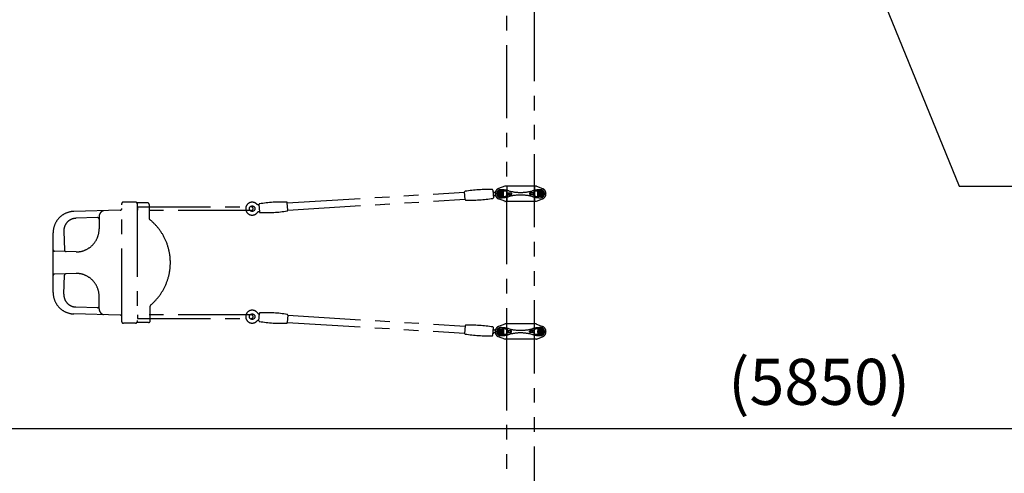
# Model space of a CAD drawing. Extents: x 0 to 29700, y 0 to 21000.
# Drawn here: x 23503 to 26713, y 12563 to 14041 of the extents above; entities that cross this region are included whole.
import ezdxf

# ---------------------------------------------------------------- set-up
doc = ezdxf.new("R2010")
doc.units = 0
doc.header["$LTSCALE"] = 15
doc.linetypes.add('PHANTOM2', pattern=[31.75, 15.875, -3.175, 3.175, -3.175, 3.175, -3.175])
doc.layers.get('DEFPOINTS').update_dxf_attribs({"linetype": 'CONTINUOUS'})
doc.layers.add('P902', color=185, linetype='CONTINUOUS')
doc.layers.add('P_2DIM', color=6, linetype='CONTINUOUS')
doc.styles.add('BIGFONT', font='simplex.shx', dxfattribs={"bigfont": 'bigfont.shx'})
doc.dimstyles.new('DIMBIGFONT$0', dxfattribs={"dimscale": 30, "dimtxt": 3, "dimasz": 2, "dimexe": 1.5, "dimexo": 3, "dimgap": 0.75, "dimtad": 1, "dimdec": 1, "dimdsep": 46, "dimtxsty": 'BIGFONT', "dimsah": 1, "dimcen": 0, "dimclrt": 230, "dimadec": 0, "dimazin": 0, "dimtfac": 0.6, "dimtdec": 1, "dimtofl": 0, "dimtmove": 2, "dimatfit": 3, "dimfxl": 0, "dimtvp": 1, "dimtolj": 1, "dimarcsym": 0})
doc.dimstyles.new('DIMBIGFONT$7', dxfattribs={"dimscale": 30, "dimtxt": 3, "dimasz": 2, "dimexe": 1.5, "dimexo": 3, "dimgap": 0.75, "dimtad": 1, "dimdec": 1, "dimdsep": 46, "dimtxsty": 'BIGFONT', "dimsah": 1, "dimcen": 0, "dimclrt": 230, "dimadec": 0, "dimazin": 0, "dimtfac": 0.6, "dimtdec": 1, "dimtofl": 0, "dimtmove": 0, "dimatfit": 3, "dimfxl": 0, "dimtvp": 1, "dimtolj": 1, "dimarcsym": 0})

# ---------------------------------------------------------------- blocks, each defined once
blk = doc.blocks.new('*D56')
at = {"layer": 'DEFPOINTS', "color": 0}
for p in [(22210.9, 15009.1), (28060.9, 15009.1), (28060.9, 12709.1)]:
    blk.add_point(p, dxfattribs=at)
at = {"layer": 'P_2DIM', "color": 0, "lineweight": -2}
for p, q in [((22210.9, 14859.1), (22210.9, 12634.1)), ((28060.9, 14859.1), (28060.9, 12634.1)), ((22310.9, 12709.1), (27960.9, 12709.1))]:
    blk.add_line(p, q, dxfattribs=at)
at = {"layer": 'P_2DIM', "color": 0}
for points in [[(22310.9, 12725.7), (22310.9, 12692.4), (22210.9, 12709.1)], [(27960.9, 12692.4), (27960.9, 12725.7), (28060.9, 12709.1)]]:
    blk.add_solid(points, dxfattribs=at)
at = {"layer": 'P_2DIM', "color": 230, "insert": (26109.5, 12860.9), "char_height": 150, "attachment_point": 5, "style": 'BIGFONT'}
blk.add_mtext('\\A1;(5850)', dxfattribs=at)

msp = doc.modelspace()

# ---------------------------------------------------------------- linework, layer by layer
at = {"layer": 'P902', "linetype": 'PHANTOM2'}
for p, q in [((25091.38, 11339.1), (25091.38, 14079.02)), ((25180.48, 14079.02), (25180.48, 11339.1)), ((25045.9, 13485.3), (25047.39, 13460.93)), ((25084.39, 13498.71), (25064.24, 13490.64)), ((25084.39, 13498.71), (25084.93, 13498.93)), ((25085.51, 13498.93), (25084.93, 13498.93)), ((25186.35, 13498.93), (25085.51, 13498.93)), ((25090.93, 13497.93), (25090.93, 13449.93)), ((25180.93, 13497.93), (25180.93, 13449.93)), ((25186.35, 13498.93), (25186.93, 13498.93)), ((25187.47, 13498.71), (25186.93, 13498.93)), ((25187.47, 13498.71), (25207.62, 13490.64)), ((24375.49, 13443.74), (24953.61, 13478.95)), ((24376.89, 13420.79), (24955.02, 13456)), ((24955.06, 13455.29), (24953.57, 13479.66)), ((25062.03, 13482.8), (25062.03, 13465.03)), ((25079.81, 13482.8), (25062.03, 13482.8)), ((25062.03, 13465.03), (25079.81, 13465.03)), ((25079.53, 13482.53), (25062.33, 13482.53)), ((25062.33, 13482.53), (25062.33, 13465.33)), ((25062.33, 13465.33), (25079.53, 13465.33)), ((25084.39, 13449.14), (25064.24, 13457.22)), ((25079.53, 13465.33), (25079.53, 13482.53)), ((25079.81, 13465.03), (25079.81, 13482.8)), ((25093.85, 13477.18), (25104.11, 13477.18)), ((25093.85, 13470.68), (25104.11, 13470.68)), ((25178.01, 13477.18), (25167.75, 13477.18)), ((25178.01, 13470.68), (25167.75, 13470.68)), ((25187.47, 13449.14), (25207.62, 13457.22)), ((25192.06, 13482.8), (25209.83, 13482.8)), ((25192.06, 13465.03), (25192.06, 13482.8)), ((25209.83, 13465.03), (25192.06, 13465.03)), ((25192.33, 13465.33), (25192.33, 13482.53)), ((25192.33, 13482.53), (25209.53, 13482.53)), ((25209.53, 13465.33), (25192.33, 13465.33)), ((25209.53, 13482.53), (25209.53, 13465.33)), ((25209.83, 13482.8), (25209.83, 13465.03)), ((23830.98, 13420.32), (23679.74, 13416.34)), ((23835.83, 13056.76), (23835.83, 13441.69)), ((23880.77, 13446.69), (23840.83, 13446.69)), ((23919.88, 13444.19), (23885.1, 13444.19)), ((23885.77, 13441.69), (23885.77, 13056.76)), ((23887.36, 13429.72), (23887.36, 13420.72)), ((23887.38, 13431.22), (24257.91, 13431.22)), ((23887.38, 13419.22), (23887.38, 13431.22)), ((24257.91, 13419.22), (23887.38, 13419.22)), ((23924.88, 13439.19), (23924.88, 13393.88)), ((24263.91, 13425.22), (24263.91, 13425.22)), ((24283.12, 13438.81), (24284.61, 13414.44)), ((24376.94, 13420.08), (24375.45, 13444.45)), ((25084.39, 13449.14), (25084.93, 13448.93)), ((25085.51, 13448.93), (25084.93, 13448.93)), ((25186.35, 13448.93), (25085.51, 13448.93)), ((25186.35, 13448.93), (25186.93, 13448.93)), ((25187.47, 13449.14), (25186.93, 13448.93)), ((23756.77, 13395.95), (23685.71, 13393.72)), ((23761.93, 13399.53), (23761.93, 13359.23)), ((23611.93, 13152.07), (23611.93, 13346.38)), ((23646.98, 13352.28), (23649.26, 13290.14)), ((23686.93, 13284.23), (23616.76, 13286.57)), ((23686.93, 13214.22), (23616.76, 13211.88)), ((23646.98, 13146.17), (23649.26, 13208.31)), ((23761.93, 13098.92), (23761.93, 13139.22)), ((23756.77, 13102.5), (23685.71, 13104.72)), ((23928.16, 13059.26), (23928.16, 13107.27)), ((23830.98, 13078.12), (23679.74, 13082.1)), ((23887.36, 13077.72), (23887.36, 13068.72)), ((24257.91, 13079.22), (23887.38, 13079.22)), ((23887.38, 13079.22), (23887.38, 13067.22)), ((23887.38, 13067.22), (24257.91, 13067.22)), ((24263.91, 13073.22), (24263.91, 13073.22)), ((24283.12, 13059.64), (24284.61, 13084)), ((24376.94, 13078.36), (24375.45, 13054)), ((24376.89, 13077.66), (24955.02, 13042.45)), ((23880.77, 13051.76), (23840.83, 13051.76)), ((23923.16, 13054.26), (23885.1, 13054.26)), ((24375.49, 13054.7), (24953.61, 13019.49)), ((24955.06, 13043.15), (24953.57, 13018.79)), ((25045.9, 13013.15), (25047.39, 13037.51)), ((25084.39, 13049.31), (25064.24, 13041.23)), ((25084.39, 13049.31), (25084.93, 13049.52)), ((25085.51, 13049.52), (25084.93, 13049.52)), ((25186.35, 13049.52), (25085.51, 13049.52)), ((25090.93, 13000.52), (25090.93, 13048.52)), ((25180.93, 13000.52), (25180.93, 13048.52)), ((25186.35, 13049.52), (25186.93, 13049.52)), ((25187.47, 13049.31), (25186.93, 13049.52)), ((25187.47, 13049.31), (25207.62, 13041.23)), ((25062.03, 13015.65), (25062.03, 13033.42)), ((25062.03, 13033.42), (25079.81, 13033.42)), ((25079.81, 13015.65), (25062.03, 13015.65)), ((25062.33, 13015.92), (25062.33, 13033.12)), ((25062.33, 13033.12), (25079.53, 13033.12)), ((25079.53, 13015.92), (25062.33, 13015.92)), ((25084.39, 12999.74), (25064.24, 13007.81)), ((25079.53, 13033.12), (25079.53, 13015.92)), ((25079.81, 13033.42), (25079.81, 13015.65)), ((25093.85, 13027.77), (25104.11, 13027.77)), ((25093.85, 13021.27), (25104.11, 13021.27)), ((25178.01, 13027.77), (25167.75, 13027.77)), ((25178.01, 13021.27), (25167.75, 13021.27)), ((25187.47, 12999.74), (25207.62, 13007.81)), ((25192.06, 13033.42), (25192.06, 13015.65)), ((25209.83, 13033.42), (25192.06, 13033.42)), ((25192.06, 13015.65), (25209.83, 13015.65)), ((25192.33, 13033.12), (25192.33, 13015.92)), ((25209.53, 13033.12), (25192.33, 13033.12)), ((25192.33, 13015.92), (25209.53, 13015.92)), ((25209.53, 13015.92), (25209.53, 13033.12)), ((25209.83, 13015.65), (25209.83, 13033.42)), ((25084.39, 12999.74), (25084.93, 12999.52)), ((25085.51, 12999.52), (25084.93, 12999.52)), ((25186.35, 12999.52), (25085.51, 12999.52)), ((25186.35, 12999.52), (25186.93, 12999.52)), ((25187.47, 12999.74), (25186.93, 12999.52))]:
    msp.add_line(p, q, dxfattribs=at)
for points in [[(25073.93, 13472.15), (25070.93, 13470.42), (25067.93, 13472.15), (25067.93, 13475.7), (25070.93, 13477.44), (25073.93, 13475.7)], [(25197.93, 13472.15), (25200.93, 13470.42), (25203.93, 13472.15), (25203.93, 13475.7), (25200.93, 13477.44), (25197.93, 13475.7)], [(25073.93, 13026.3), (25070.93, 13028.03), (25067.93, 13026.3), (25067.93, 13022.74), (25070.93, 13021.01), (25073.93, 13022.74)], [(25197.93, 13026.3), (25200.93, 13028.03), (25203.93, 13026.3), (25203.93, 13022.74), (25200.93, 13021.01), (25197.93, 13022.74)]]:
    msp.add_lwpolyline(points, close=True, dxfattribs=at)
for centre, radius in [((25070.93, 13473.93), 8.75), ((25070.93, 13473.93), 6.5), ((25070.93, 13473.93), 3.51), ((25070.93, 13473.93), 1.5), ((25200.93, 13473.93), 8.75), ((25200.93, 13473.93), 6.5), ((25200.93, 13473.93), 3.51), ((25200.93, 13473.93), 1.5), ((24260.91, 13425.22), 9), ((24260.91, 13073.22), 9), ((25070.93, 13024.52), 8.75), ((25070.93, 13024.52), 6.5), ((25070.93, 13024.52), 3.51), ((25070.93, 13024.52), 1.5), ((25200.93, 13024.52), 8.75), ((25200.93, 13024.52), 6.5), ((25200.93, 13024.52), 3.51), ((25200.93, 13024.52), 1.5)]:
    msp.add_circle(centre, radius, dxfattribs=at)
for centre, radius, start, end in [((25025.66, 13057.93), 429.63, 87.55562, 99.4344), ((25043.9, 13485.18), 2, 3.49501, 87.55562), ((25070.93, 13473.93), 18, 111.83341, 180), ((25070.93, 13473.93), 13, 90, 270), ((25070.93, 13386.93), 100, 74.76955, 90), ((25085.51, 13495.93), 3, 90, 111.83341), ((25089.93, 13497.93), 1, 0, 90), ((25200.93, 13386.93), 100, 90, 105.23045), ((25181.93, 13497.93), 1, 90, 180), ((25186.35, 13495.93), 3, 68.16659, 90), ((25200.93, 13473.93), 13, 270, 90), ((25200.93, 13473.93), 18, 0, 68.16659), ((24955.57, 13479.78), 2, 99.4344, 183.49501), ((24957.06, 13455.42), 2, 183.49501, 267.55562), ((24975.29, 13882.66), 429.63, 267.55562, 279.4344), ((25045.39, 13460.81), 2, 279.4344, 3.49501), ((25070.93, 13473.93), 18, 180, 248.16659), ((25070.93, 13560.93), 100, 270, 285.23045), ((25079.81, 13432.8), 50, 78.04842, 90), ((25079.81, 13515.05), 50, 270, 281.95158), ((25135.93, 13697.95), 221.02, 258.04842, 259.02466), ((25135.93, 13249.9), 221.02, 100.97534, 101.95158), ((25135.93, 13625.66), 147.43, 254.76955, 285.23045), ((25135.93, 13322.19), 147.43, 74.76955, 105.23045), ((25200.93, 13560.93), 100, 254.76955, 270), ((25135.93, 13697.95), 221.02, 280.97534, 281.95158), ((25135.93, 13249.9), 221.02, 78.04842, 79.02466), ((25192.06, 13432.8), 50, 90, 101.95158), ((25192.06, 13515.05), 50, 258.04842, 270), ((25200.93, 13473.93), 18, 291.83341, 0), ((23830.83, 13425.32), 5, 271.78991, 0), ((23840.83, 13441.69), 5, 90, 180), ((23880.77, 13441.69), 5, 0, 90), ((23880.77, 13441.69), 5, 0, 90), ((23919.88, 13439.19), 5, 0, 90), ((24260.91, 13425.22), 21, 43.52688, 323.46314), ((24257.91, 13425.22), 6, 0, 90), ((24257.91, 13425.22), 6, 270, 0), ((24285.12, 13438.93), 2, 99.4344, 183.49501), ((24355.21, 13017.08), 429.63, 87.55562, 99.4344), ((24373.45, 13444.32), 2, 3.49501, 87.55562), ((24374.94, 13419.96), 2, 279.4344, 3.49501), ((25085.51, 13451.93), 3, 248.16659, 270), ((25089.93, 13449.93), 1, 270, 0), ((25181.93, 13449.93), 1, 180, 270), ((25186.35, 13451.93), 3, 270, 291.83341), ((23681.93, 13346.38), 70, 91.78991, 180), ((23686.96, 13353.74), 40, 91.78991, 182.09997), ((23756.93, 13390.95), 5, 0, 91.78991), ((23781.93, 13399.53), 20, 104.36548, 180), ((23929.88, 13393.88), 5, 180, 231.15414), ((23813.28, 13249.1), 180.89, 0.03974, 51.15414), ((24286.6, 13414.57), 2, 183.49501, 267.55562), ((24304.84, 13841.81), 429.63, 267.55562, 279.4344), ((23686.93, 13359.23), 75, 270, 0), ((23616.93, 13291.57), 5, 180, 268.09085), ((23654.26, 13290.32), 5, 182.09997, 268.09085), ((23813.28, 13249.35), 180.89, 310.15594, 359.96026), ((23616.93, 13206.88), 5, 91.90915, 180), ((23654.26, 13208.12), 5, 91.90915, 177.90003), ((23686.93, 13139.22), 75, 0, 90), ((23681.93, 13152.07), 70, 180, 268.21009), ((23686.96, 13144.7), 40, 177.90003, 268.21009), ((23756.93, 13107.5), 5, 268.21009, 0), ((23781.93, 13098.92), 20, 180, 255.63452), ((23933.16, 13107.27), 5, 130.15594, 180), ((23830.83, 13073.13), 5, 0, 88.21009), ((23830.83, 13073.13), 5, 0, 88.21009), ((24260.91, 13073.22), 21, 36.53686, 316.47312), ((24257.91, 13073.22), 6, 0, 90), ((24257.91, 13073.22), 6, 270, 0), ((24286.6, 13083.88), 2, 92.44438, 176.50499), ((24304.84, 12656.64), 429.63, 80.5656, 92.44438), ((24374.94, 13078.49), 2, 356.50499, 80.5656), ((23840.83, 13056.76), 5, 180, 270), ((23880.77, 13056.76), 5, 270, 0), ((23923.16, 13059.26), 5, 270, 0), ((24285.12, 13059.52), 2, 176.50499, 260.5656), ((24355.21, 13481.37), 429.63, 260.5656, 272.44438), ((24373.45, 13054.12), 2, 272.44438, 356.50499), ((24957.06, 13043.03), 2, 92.44438, 176.50499), ((24975.29, 12615.79), 429.63, 80.5656, 92.44438), ((25045.39, 13037.64), 2, 356.50499, 80.5656), ((25070.93, 13024.52), 18, 111.83341, 180), ((25070.93, 13024.52), 13, 90, 270), ((25070.93, 12937.52), 100, 74.76955, 90), ((25085.51, 13046.52), 3, 90, 111.83341), ((25089.93, 13048.52), 1, 0, 90), ((25135.93, 13176.26), 147.43, 254.76955, 285.23045), ((25200.93, 12937.52), 100, 90, 105.23045), ((25181.93, 13048.52), 1, 90, 180), ((25186.35, 13046.52), 3, 68.16659, 90), ((25200.93, 13024.52), 13, 270, 90), ((25200.93, 13024.52), 18, 0, 68.16659), ((24955.57, 13018.67), 2, 176.50499, 260.5656), ((25025.66, 13440.52), 429.63, 260.5656, 272.44438), ((25043.9, 13013.27), 2, 272.44438, 356.50499), ((25070.93, 13024.52), 18, 180, 248.16659), ((25070.93, 13111.52), 100, 270, 285.23045), ((25079.81, 12983.4), 50, 78.04842, 90), ((25079.81, 13065.65), 50, 270, 281.95158), ((25135.93, 13248.54), 221.02, 258.04842, 259.02466), ((25135.93, 12800.5), 221.02, 100.97534, 101.95158), ((25135.93, 12872.78), 147.43, 74.76955, 105.23045), ((25200.93, 13111.52), 100, 254.76955, 270), ((25135.93, 13248.54), 221.02, 280.97534, 281.95158), ((25135.93, 12800.5), 221.02, 78.04842, 79.02466), ((25192.06, 12983.4), 50, 90, 101.95158), ((25192.06, 13065.65), 50, 258.04842, 270), ((25200.93, 13024.52), 18, 291.83341, 0), ((25085.51, 13002.52), 3, 248.16659, 270), ((25089.93, 13000.52), 1, 270, 0), ((25181.93, 13000.52), 1, 180, 270), ((25186.35, 13002.52), 3, 270, 291.83341)]:
    msp.add_arc(centre, radius, start, end, dxfattribs=at)
for centre, major_axis in [((25093.85, 13473.93), (0, -3.25)), ((25104.11, 13473.93), (0, -3.25)), ((25167.75, 13024.52), (0, 3.25)), ((25178.01, 13024.52), (0, 3.25))]:
    msp.add_ellipse(centre, major_axis=major_axis, ratio=0.7291137, start_param=3.1415927, end_param=9.424778, dxfattribs=at)
at = {"layer": 'P902', "linetype": 'PHANTOM2', "extrusion": (0, 0, -1)}
for centre, major_axis in [((25167.75, 13473.93), (0, -3.25)), ((25178.01, 13473.93), (0, -3.25)), ((25093.85, 13024.52), (0, 3.25)), ((25104.11, 13024.52), (0, 3.25))]:
    msp.add_ellipse(centre, major_axis=major_axis, ratio=0.7291137, start_param=3.1415927, end_param=9.424778, dxfattribs=at)
at = {"layer": 'P902', "linetype": 'PHANTOM2'}
for points, knots in [([(25046.35, 13480.4), (25046.34, 13480.41), (25046.29, 13480.48), (25046.24, 13480.56), (25046.19, 13480.64), (25046.18, 13480.66)], [-0.00798389489, -0.00798389489, -0.00798389489, -0.00798389489, -0.0079154301, -0.00761425277, -0.00749343513, -0.00749343513, -0.00749343513, -0.00749343513]), ([(25046.93, 13479.69), (25046.9, 13479.72), (25046.82, 13479.8), (25046.7, 13479.94), (25046.59, 13480.07), (25046.53, 13480.14), (25046.52, 13480.16)], [-0.00926412337, -0.00926412337, -0.00926412337, -0.00926412337, -0.0091201394, -0.00881896207, -0.00851778475, -0.00842283107, -0.00842283107, -0.00842283107, -0.00842283107]), ([(25047.1, 13465.57), (25047.11, 13465.6), (25047.15, 13465.68), (25047.19, 13465.76), (25047.22, 13465.83), (25047.24, 13465.86), (25047.25, 13465.89), (25047.28, 13465.93), (25047.29, 13465.96), (25047.38, 13466.11), (25047.45, 13466.23), (25047.57, 13466.41), (25047.64, 13466.5), (25047.71, 13466.6), (25047.73, 13466.63)], [0.0154744578, 0.0154744578, 0.0154744578, 0.0154744578, 0.0156035949, 0.015903664, 0.015903664, 0.0159786813, 0.0160536986, 0.0160536986, 0.0162037331, 0.0162037331, 0.0168038714, 0.0168038714, 0.0171039405, 0.0172531375, 0.0172531375, 0.0172531375, 0.0172531375]), ([(25048.32, 13478.7), (25048.24, 13478.75), (25048.07, 13478.83), (25047.91, 13478.92), (25047.68, 13479.07), (25047.53, 13479.17), (25047.38, 13479.29), (25047.36, 13479.31), (25047.33, 13479.33), (25047.31, 13479.35), (25047.3, 13479.35), (25047.26, 13479.39), (25047.2, 13479.44), (25047.14, 13479.5), (25047.11, 13479.53)], [-0.0112283807, -0.0112283807, -0.0112283807, -0.0112283807, -0.0109272034, -0.010626026, -0.010626026, -0.0100236714, -0.0100236714, -0.009948377, -0.0099107299, -0.0099107299, -0.0098730827, -0.0098730827, -0.0097224941, -0.0095696324, -0.0095696324, -0.0095696324, -0.0095696324]), ([(25048.21, 13467.15), (25048.31, 13467.26), (25048.42, 13467.35), (25048.61, 13467.5), (25048.69, 13467.56), (25048.76, 13467.62), (25048.76, 13467.62)], [0.01810413454, 0.01810413454, 0.01810413454, 0.01810413454, 0.0186042862, 0.0186042862, 0.01890435533, 0.0189123146, 0.0189123146, 0.0189123146, 0.0189123146]), ([(25049.07, 13478.42), (25049.04, 13478.43), (25049.02, 13478.44), (25048.99, 13478.44), (25048.97, 13478.45), (25048.94, 13478.46), (25048.92, 13478.47)], [0.00184416775, 0.00184416775, 0.00184416775, 0.00184416775, 0.00192799356, 0.00192799356, 0.00192799356, 0.00201181936, 0.00201181936, 0.00201181936, 0.00201181936]), ([(25052.07, 13478.31), (25051.86, 13478.29), (25051.65, 13478.28), (25051.44, 13478.27), (25051.22, 13478.25), (25051, 13478.24), (25050.78, 13478.23)], [0.0040934508, 0.0040934508, 0.0040934508, 0.0040934508, 0.0047756926, 0.0047756926, 0.0047756926, 0.0054579344, 0.0054579344, 0.0054579344, 0.0054579344]), ([(25051.37, 13468.55), (25051.59, 13468.56), (25051.81, 13468.57), (25052.03, 13468.59), (25052.24, 13468.6), (25052.45, 13468.61), (25052.66, 13468.62)], [0, 0, 0, 0, 0.0006808742, 0.0006808742, 0.0006808742, 0.0013617484, 0.0013617484, 0.0013617484, 0.0013617484]), ([(25052.66, 13468.62), (25052.87, 13468.64), (25053.08, 13468.65), (25053.28, 13468.66), (25053.43, 13468.67), (25053.57, 13468.68), (25053.71, 13468.69)], [0.0013617484, 0.0013617484, 0.0013617484, 0.0013617484, 0.0020426226, 0.0020426226, 0.0020426226, 0.0025260655, 0.0025260655, 0.0025260655, 0.0025260655]), ([(25053.3, 13478.38), (25053.2, 13478.38), (25053.1, 13478.37), (25053, 13478.36), (25052.9, 13478.36), (25052.8, 13478.35), (25052.7, 13478.34)], [0.0027289672, 0.0027289672, 0.0027289672, 0.0027289672, 0.0030700881, 0.0030700881, 0.0030700881, 0.003411209, 0.003411209, 0.003411209, 0.003411209]), ([(24283.25, 13436.63), (24282.4, 13436.64), (24281.54, 13436.76), (24279.67, 13437.26), (24278.66, 13437.72), (24277.46, 13438.53), (24277.17, 13438.74), (24276.62, 13439.21), (24276.35, 13439.46), (24276.1, 13439.72)], [0.06843751, 0.06843751, 0.06843751, 0.06843751, 0.32408132, 0.32408132, 0.64917012, 0.64917012, 0.75680045, 0.75680045, 0.86571615, 0.86571615, 0.86571615, 0.86571615]), ([(24277.76, 13412.69), (24278.04, 13413.07), (24278.36, 13413.44), (24279.04, 13414.12), (24279.4, 13414.43), (24280.65, 13415.36), (24281.64, 13415.88), (24283.26, 13416.41), (24283.87, 13416.54), (24284.47, 13416.62)], [0.0004728, 0.0004728, 0.0004728, 0.0004728, 0.1449848, 0.1449848, 0.28697195, 0.28697195, 0.61437075, 0.61437075, 0.79782092, 0.79782092, 0.79782092, 0.79782092]), ([(24277.76, 13085.76), (24278.04, 13085.37), (24278.36, 13085.01), (24279.04, 13084.33), (24279.4, 13084.02), (24280.65, 13083.08), (24281.64, 13082.57), (24283.26, 13082.04), (24283.87, 13081.91), (24284.47, 13081.83)], [0.0004728, 0.0004728, 0.0004728, 0.0004728, 0.1449848, 0.1449848, 0.28697195, 0.28697195, 0.61437075, 0.61437075, 0.79782092, 0.79782092, 0.79782092, 0.79782092]), ([(24283.25, 13061.82), (24282.4, 13061.81), (24281.54, 13061.69), (24279.67, 13061.19), (24278.66, 13060.72), (24277.46, 13059.92), (24277.17, 13059.7), (24276.62, 13059.24), (24276.35, 13058.99), (24276.1, 13058.73)], [0.06843751, 0.06843751, 0.06843751, 0.06843751, 0.32408132, 0.32408132, 0.64917012, 0.64917012, 0.75680045, 0.75680045, 0.86571615, 0.86571615, 0.86571615, 0.86571615]), ([(25046.35, 13018.05), (25046.34, 13018.03), (25046.29, 13017.97), (25046.24, 13017.88), (25046.19, 13017.81), (25046.18, 13017.79)], [-0.00798389489, -0.00798389489, -0.00798389489, -0.00798389489, -0.0079154301, -0.00761425277, -0.00749343513, -0.00749343513, -0.00749343513, -0.00749343513]), ([(25046.93, 13018.75), (25046.9, 13018.73), (25046.82, 13018.64), (25046.7, 13018.5), (25046.59, 13018.38), (25046.53, 13018.3), (25046.52, 13018.28)], [-0.00926412337, -0.00926412337, -0.00926412337, -0.00926412337, -0.0091201394, -0.00881896207, -0.00851778475, -0.00842283107, -0.00842283107, -0.00842283107, -0.00842283107]), ([(25047.1, 13032.87), (25047.11, 13032.85), (25047.15, 13032.77), (25047.19, 13032.69), (25047.22, 13032.62), (25047.24, 13032.59), (25047.25, 13032.56), (25047.28, 13032.52), (25047.29, 13032.49), (25047.38, 13032.34), (25047.45, 13032.22), (25047.57, 13032.04), (25047.64, 13031.94), (25047.71, 13031.85), (25047.73, 13031.82)], [0.0154744578, 0.0154744578, 0.0154744578, 0.0154744578, 0.0156035949, 0.015903664, 0.015903664, 0.0159786813, 0.0160536986, 0.0160536986, 0.0162037331, 0.0162037331, 0.0168038714, 0.0168038714, 0.0171039405, 0.0172531375, 0.0172531375, 0.0172531375, 0.0172531375]), ([(25048.32, 13019.74), (25048.24, 13019.7), (25048.07, 13019.61), (25047.91, 13019.52), (25047.68, 13019.38), (25047.53, 13019.28), (25047.38, 13019.16), (25047.36, 13019.14), (25047.33, 13019.11), (25047.31, 13019.1), (25047.3, 13019.09), (25047.26, 13019.06), (25047.2, 13019.01), (25047.14, 13018.95), (25047.11, 13018.92)], [-0.0112283807, -0.0112283807, -0.0112283807, -0.0112283807, -0.0109272034, -0.010626026, -0.010626026, -0.0100236714, -0.0100236714, -0.009948377, -0.0099107299, -0.0099107299, -0.0098730827, -0.0098730827, -0.0097224941, -0.0095696324, -0.0095696324, -0.0095696324, -0.0095696324]), ([(25048.21, 13031.29), (25048.31, 13031.19), (25048.42, 13031.09), (25048.61, 13030.94), (25048.69, 13030.89), (25048.76, 13030.83), (25048.76, 13030.83)], [0.01810413454, 0.01810413454, 0.01810413454, 0.01810413454, 0.0186042862, 0.0186042862, 0.01890435533, 0.0189123146, 0.0189123146, 0.0189123146, 0.0189123146]), ([(25049.07, 13020.03), (25049.04, 13020.02), (25049.02, 13020.01), (25048.99, 13020), (25048.97, 13020), (25048.94, 13019.99), (25048.92, 13019.98)], [0.00184416775, 0.00184416775, 0.00184416775, 0.00184416775, 0.00192799356, 0.00192799356, 0.00192799356, 0.00201181936, 0.00201181936, 0.00201181936, 0.00201181936]), ([(25052.07, 13020.14), (25051.86, 13020.15), (25051.65, 13020.17), (25051.44, 13020.18), (25051.22, 13020.19), (25051, 13020.21), (25050.78, 13020.22)], [0.0040934508, 0.0040934508, 0.0040934508, 0.0040934508, 0.0047756926, 0.0047756926, 0.0047756926, 0.0054579344, 0.0054579344, 0.0054579344, 0.0054579344]), ([(25051.37, 13029.9), (25051.59, 13029.89), (25051.81, 13029.87), (25052.03, 13029.86), (25052.24, 13029.85), (25052.45, 13029.84), (25052.66, 13029.82)], [0, 0, 0, 0, 0.0006808742, 0.0006808742, 0.0006808742, 0.0013617484, 0.0013617484, 0.0013617484, 0.0013617484]), ([(25052.66, 13029.82), (25052.87, 13029.81), (25053.08, 13029.8), (25053.28, 13029.79), (25053.43, 13029.78), (25053.57, 13029.77), (25053.71, 13029.76)], [0.0013617484, 0.0013617484, 0.0013617484, 0.0013617484, 0.0020426226, 0.0020426226, 0.0020426226, 0.0025260655, 0.0025260655, 0.0025260655, 0.0025260655]), ([(25053.3, 13020.07), (25053.2, 13020.07), (25053.1, 13020.08), (25053, 13020.08), (25052.9, 13020.09), (25052.8, 13020.1), (25052.7, 13020.1)], [0.0027289672, 0.0027289672, 0.0027289672, 0.0027289672, 0.0030700881, 0.0030700881, 0.0030700881, 0.003411209, 0.003411209, 0.003411209, 0.003411209])]:
    msp.add_open_spline(points, degree=3, knots=knots, dxfattribs=at)
for points in [[(25046.52, 13480.16), (25046.46, 13480.24), (25046.4, 13480.32), (25046.35, 13480.4)], [(25047.11, 13479.53), (25047.04, 13479.58), (25046.98, 13479.64), (25046.93, 13479.69)], [(25047.47, 13479.22), (25047.34, 13479.32), (25047.22, 13479.42), (25047.11, 13479.53)], [(25047.23, 13465.85), (25047.26, 13465.89), (25047.28, 13465.93), (25047.3, 13465.97)], [(25047.73, 13466.63), (25047.87, 13466.8), (25048.03, 13466.98), (25048.21, 13467.15)], [(25047.73, 13466.62), (25047.73, 13466.62), (25047.73, 13466.62), (25047.73, 13466.63)], [(25048.32, 13478.7), (25048.24, 13478.74), (25048.16, 13478.79), (25048.08, 13478.83)], [(25048.62, 13478.58), (25048.52, 13478.62), (25048.42, 13478.66), (25048.32, 13478.7)], [(25048.92, 13478.47), (25048.82, 13478.5), (25048.72, 13478.54), (25048.62, 13478.58)], [(25048.76, 13467.62), (25048.84, 13467.67), (25048.91, 13467.72), (25048.99, 13467.77)], [(25048.99, 13467.77), (25049.08, 13467.83), (25049.17, 13467.88), (25049.27, 13467.93)], [(25049.22, 13478.38), (25049.17, 13478.39), (25049.12, 13478.41), (25049.07, 13478.42)], [(25049.53, 13478.31), (25049.43, 13478.33), (25049.32, 13478.35), (25049.22, 13478.38)], [(25049.27, 13467.93), (25049.36, 13467.99), (25049.45, 13468.03), (25049.55, 13468.08)], [(25049.84, 13478.26), (25049.73, 13478.27), (25049.63, 13478.29), (25049.53, 13478.31)], [(25049.55, 13468.08), (25049.64, 13468.12), (25049.74, 13468.16), (25049.84, 13468.2)], [(25050.15, 13478.23), (25050.05, 13478.24), (25049.94, 13478.25), (25049.84, 13478.26)], [(25049.84, 13468.2), (25049.93, 13468.24), (25050.03, 13468.28), (25050.13, 13468.31)], [(25050.13, 13468.31), (25050.23, 13468.34), (25050.33, 13468.37), (25050.43, 13468.4)], [(25050.46, 13478.22), (25050.36, 13478.22), (25050.25, 13478.22), (25050.15, 13478.23)], [(25050.43, 13468.4), (25050.48, 13468.41), (25050.54, 13468.42), (25050.59, 13468.43)], [(25050.78, 13478.23), (25050.67, 13478.22), (25050.57, 13478.22), (25050.46, 13478.22)], [(25050.59, 13468.43), (25050.61, 13468.44), (25050.64, 13468.45), (25050.66, 13468.45)], [(25050.66, 13468.45), (25050.69, 13468.46), (25050.72, 13468.46), (25050.74, 13468.47)], [(25050.74, 13468.47), (25050.85, 13468.49), (25050.95, 13468.5), (25051.06, 13468.52)], [(25051.06, 13468.52), (25051.16, 13468.53), (25051.27, 13468.54), (25051.37, 13468.55)], [(25052.7, 13478.34), (25052.49, 13478.33), (25052.28, 13478.32), (25052.07, 13478.31)], [(25053.38, 13478.39), (25053.35, 13478.38), (25053.33, 13478.38), (25053.3, 13478.38)], [(25053.45, 13478.39), (25053.43, 13478.39), (25053.4, 13478.39), (25053.38, 13478.39)], [(25053.49, 13478.39), (25053.48, 13478.39), (25053.47, 13478.39), (25053.45, 13478.39)], [(25046.52, 13018.28), (25046.46, 13018.2), (25046.4, 13018.12), (25046.35, 13018.05)], [(25047.11, 13018.92), (25047.04, 13018.87), (25046.98, 13018.81), (25046.93, 13018.75)], [(25047.47, 13019.23), (25047.34, 13019.13), (25047.22, 13019.02), (25047.11, 13018.92)], [(25047.23, 13032.6), (25047.26, 13032.56), (25047.28, 13032.52), (25047.3, 13032.48)], [(25047.73, 13031.83), (25047.73, 13031.82), (25047.73, 13031.82), (25047.73, 13031.82)], [(25047.73, 13031.82), (25047.87, 13031.64), (25048.03, 13031.46), (25048.21, 13031.29)], [(25048.32, 13019.74), (25048.24, 13019.7), (25048.16, 13019.66), (25048.08, 13019.62)], [(25048.62, 13019.87), (25048.52, 13019.83), (25048.42, 13019.79), (25048.32, 13019.74)], [(25048.92, 13019.98), (25048.82, 13019.95), (25048.72, 13019.91), (25048.62, 13019.87)], [(25048.76, 13030.83), (25048.84, 13030.78), (25048.91, 13030.72), (25048.99, 13030.67)], [(25048.99, 13030.67), (25049.08, 13030.62), (25049.17, 13030.56), (25049.27, 13030.51)], [(25049.22, 13020.07), (25049.17, 13020.06), (25049.12, 13020.04), (25049.07, 13020.03)], [(25049.53, 13020.14), (25049.43, 13020.12), (25049.32, 13020.1), (25049.22, 13020.07)], [(25049.27, 13030.51), (25049.36, 13030.46), (25049.45, 13030.41), (25049.55, 13030.37)], [(25049.84, 13020.19), (25049.73, 13020.17), (25049.63, 13020.16), (25049.53, 13020.14)], [(25049.55, 13030.37), (25049.64, 13030.32), (25049.74, 13030.28), (25049.84, 13030.24)], [(25049.84, 13030.24), (25049.93, 13030.21), (25050.03, 13030.17), (25050.13, 13030.14)], [(25050.15, 13020.22), (25050.05, 13020.21), (25049.94, 13020.2), (25049.84, 13020.19)], [(25050.13, 13030.14), (25050.23, 13030.11), (25050.33, 13030.08), (25050.43, 13030.05)], [(25050.46, 13020.23), (25050.36, 13020.23), (25050.25, 13020.23), (25050.15, 13020.22)], [(25050.43, 13030.05), (25050.48, 13030.04), (25050.54, 13030.02), (25050.59, 13030.01)], [(25050.78, 13020.22), (25050.67, 13020.23), (25050.57, 13020.23), (25050.46, 13020.23)], [(25050.59, 13030.01), (25050.61, 13030.01), (25050.64, 13030), (25050.66, 13030)], [(25050.66, 13030), (25050.69, 13029.99), (25050.72, 13029.99), (25050.74, 13029.98)], [(25050.74, 13029.98), (25050.85, 13029.96), (25050.95, 13029.94), (25051.06, 13029.93)], [(25051.06, 13029.93), (25051.16, 13029.92), (25051.27, 13029.91), (25051.37, 13029.9)], [(25052.7, 13020.1), (25052.49, 13020.12), (25052.28, 13020.13), (25052.07, 13020.14)], [(25053.38, 13020.06), (25053.35, 13020.06), (25053.33, 13020.06), (25053.3, 13020.07)], [(25053.45, 13020.06), (25053.43, 13020.06), (25053.4, 13020.06), (25053.38, 13020.06)], [(25053.49, 13020.05), (25053.48, 13020.05), (25053.47, 13020.06), (25053.45, 13020.06)]]:
    msp.add_open_spline(points, degree=3, dxfattribs=at)

# ---------------------------------------------------------------- dimensions: what is measured, and where the dimension line sits
at = {"layer": 'P_2DIM'}
dim = msp.add_linear_dim(base=(28060.93, 12709.07), p1=(22210.93, 15009.07), p2=(28060.93, 15009.07), text='(<>)', dimstyle='DIMBIGFONT$0', override={"dimscale": 50}, dxfattribs=at)
dim.commit()
dim.dimension.update_dxf_attribs({"geometry": '*D56', "text_midpoint": (26109.54, 12860.86), "dimtype": 160})

# ---------------------------------------------------------------- leaders
at = {"layer": 'P_2DIM', "annotation_type": 0, "has_hookline": 1, "hookline_direction": 0, "text_width": 1135.71}
msp.add_leader([(26287.98, 14181.57), (26566.17, 13498.61), (26666.17, 13498.61)], dimstyle='DIMBIGFONT$7', override={"dimscale": 50, "dimtmove": 2}, dxfattribs=at)

doc.saveas('drawing.dxf')
